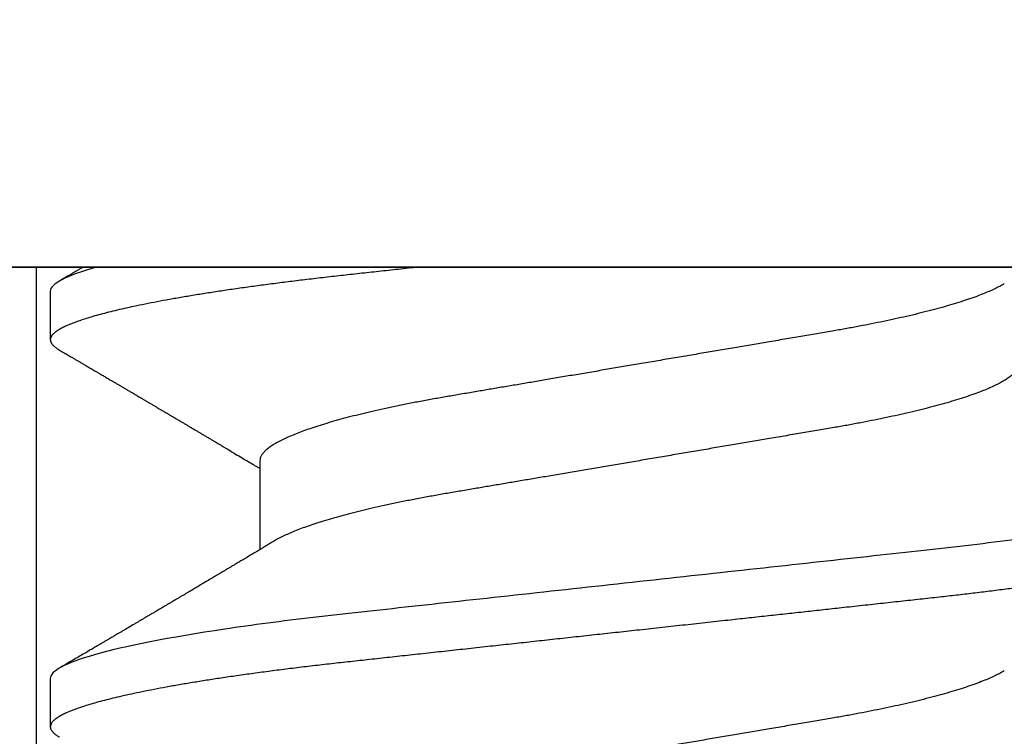
# Model space of a CAD drawing. Units: inches. Extents: x 0 to 108, y 0 to 43.
# Drawn here: x 8 to 8, y 15 to 15 of the extents above; entities that cross this region are included whole.
import ezdxf
from ezdxf import colors
from ezdxf.entities.mleader import LeaderData, LeaderLine
from ezdxf.math import Vec2, Vec3

# ---------------------------------------------------------------- set-up
doc = ezdxf.new("R2010")
doc.units = ezdxf.units.IN
doc.header["$LTSCALE"] = 0.5
doc.header["$MEASUREMENT"] = 0
doc.layers.add('Arcadia-Profile', color=6, linetype='Continuous')
doc.layers.add('Arcadia-Text', color=3, linetype='Continuous')
doc.styles.get("Standard").update_dxf_attribs({"font": 'ARIALN.TTF'})

# ---------------------------------------------------------------- blocks, each defined once
blk = doc.blocks.new('Clip OPG1999-10')
at = {"layer": 'Arcadia-Profile'}
for points in [[(1.625000000000002, 0), (-1.625000000000002, 0), (-1.625000000000002, -0.125), (1.625000000000002, -0.125)], [(1.139500000000007, -0.125), (1.360500000000011, -0.125), (1.360500000000011, 0), (1.139500000000007, 0)]]:
    blk.add_lwpolyline(points, close=True, dxfattribs=at)
blk = doc.blocks.new('*U85')
at = {"layer": 'Arcadia-Profile'}
for p, q in [((0, 0.1880594397940647), (0, -0.1880594397940647)), ((0.03550000032999634, -0.06957012257745232), (0.05181201000607061, -0.06957012257745232)), ((0.004437500041248654, -0.1079999986800151), (0.01331250012374952, -0.1079999986800151)), ((0.07543750070124133, -0.1079999986800151), (0.0843125053670235, -0.1079999986800151))]:
    blk.add_line(p, q, dxfattribs=at)
for points, knots in [([(0.03993750048265454, 0.1080000013052005), (0.04121849640782038, 0.1080000013052005), (0.04271170071610086, 0.1053715279884817), (0.04584006603643331, 0.094423278532771), (0.0474665017596454, 0.08611488941719347), (0.0497202353219528, 0.07096988703325957), (0.05044074958593114, 0.0654932656647893), (0.0517869065537564, 0.05407080236389339), (0.05241326382184042, 0.04813669711564073), (0.05452154632239825, 0.02889490753308221), (0.05610213462172275, 0.01446925657586862), (0.05927286677028221, -0.01446925655465181), (0.06085345506970619, -0.02889490751277046), (0.06296173757051093, -0.04813669709758139), (0.06358809483869088, -0.05407080234668671), (0.06493425180633494, -0.06549326564849745), (0.06565476607023157, -0.07096988701761964), (0.06790849963236312, -0.08611488940405776), (0.06953493535554145, -0.09442327852206667), (0.07266330067599647, -0.1053715279831318), (0.07415650498443327, -0.1080000013027265), (0.07543750090979984, -0.1080000013052009)], [0, 0, 0, 0, 0.1249999999999999, 0.1249999999999999, 0.2499999999999999, 0.2499999999999999, 0.3124999999999999, 0.3124999999999999, 0.3749999999999998, 0.3749999999999998, 0.4999999999999998, 0.4999999999999998, 0.6249999999999998, 0.6249999999999998, 0.6874999999999997, 0.6874999999999997, 0.7499999999999997, 0.7499999999999997, 0.8749999999999998, 0.8749999999999998, 1, 1, 1, 1]), ([(0.04881250045374586, 0.1079999986800151), (0.04892843879060038, 0.1079881510786032), (0.04916132113389793, 0.1079643531075933), (0.04952026391746855, 0.1077707670543959), (0.04988768463125126, 0.1074583449164668), (0.05026369574498801, 0.1070133450317532), (0.05064763670102046, 0.1064368694793685), (0.05103895178908502, 0.1057265876213092), (0.05142589525169328, 0.1049053438563177), (0.05180731559674179, 0.1039852167364286), (0.05218220601193835, 0.1029783152292016), (0.05256114903653497, 0.1018580589948463), (0.05294355735112077, 0.1006251869837231), (0.05332884634838919, 0.09928074896556938), (0.05371639950566021, 0.09782618079934702), (0.0541056085935665, 0.09626333947795507), (0.05449582343133486, 0.09459437434582574), (0.05488642751602058, 0.09282182687474405), (0.05527677417357246, 0.09094860101045166), (0.0556662287252756, 0.08897786352883053), (0.05607716344538005, 0.0867906546666748), (0.05650854064224475, 0.08437091122909601), (0.0569589511023576, 0.08170348321626619), (0.05740441002474483, 0.07892463815963913), (0.05783316768807545, 0.0761128110973055), (0.05824483420354198, 0.07328443641854543), (0.05863920871007267, 0.07045453502103127), (0.05902646675799872, 0.06755539442560421), (0.05940603341038653, 0.06459370066739334), (0.05977734158101811, 0.06157621456422424), (0.06013990086751875, 0.05850969865102273), (0.06050538326644528, 0.05529462996627243), (0.06087439249877846, 0.05191044059091166), (0.06126655326498209, 0.04833578532019489), (0.06166885165878355, 0.04466289319578065), (0.06208165283702982, 0.04089566139160494), (0.06248036541547997, 0.03725667576956049), (0.06286288301119569, 0.03376549505171811), (0.06322741262151865, 0.03043859421878858), (0.06359712043206045, 0.0270642934258527), (0.06397150548783159, 0.02364741391465497), (0.06434999571339262, 0.0201929810754331), (0.06475485900909206, 0.01649789695124726), (0.06518602925952877, 0.01256272460065633), (0.06564312134008432, 0.008390973930859413), (0.0661022871354433, 0.004200248358845915), (0.06655109345330601, 0.000104119046798079), (0.06698850292358571, -0.00388804410978727), (0.06741368346238197, -0.007768541254031813), (0.06783721128744702, -0.01163398063882637), (0.06825828338784135, -0.01547695924901449), (0.06867608350441401, -0.01929021490958815), (0.06908987342523787, -0.02306667678290042), (0.06951239629822048, -0.02692301314567613), (0.06994238290207022, -0.03084734728528149), (0.0703783294151954, -0.0348261477444658), (0.07080585451645938, -0.03872807701022696), (0.07122417277334137, -0.04254585367775787), (0.07163246131124268, -0.04627278696152493), (0.0720304230037847, -0.04990277150019562), (0.07241700028733433, -0.05343869444138294), (0.07279913460035914, -0.05689746009844088), (0.07319390018326644, -0.06029368593862516), (0.0735962185785155, -0.06361366730020146), (0.07400631454634166, -0.06685025664146726), (0.0744230589636885, -0.06999648034721284), (0.07484823246341676, -0.0730631335895926), (0.07527020777593663, -0.07596749111179024), (0.07568768255936043, -0.07871029843258492), (0.0760994425396806, -0.08129359604800213), (0.07651557280161114, -0.08378234074776225), (0.07693530531350667, -0.08617085472774422), (0.07735783982047373, -0.08845369454546548), (0.07778240257553293, -0.0906258500525503), (0.07819630233503894, -0.09262552750603126), (0.07859875082126422, -0.0944599347640982), (0.07898902218077986, -0.09613706998822513), (0.07937832154002322, -0.09770827491364908), (0.07976603021447914, -0.09917133424118107), (0.08015151906602114, -0.1005244201068831), (0.08053417684326192, -0.1017660284270181), (0.08091340648016754, -0.1028950785386136), (0.081288632708997, -0.1039108403342133), (0.08165928993557259, -0.1048129609484758), (0.08202486687673982, -0.1056014390249644), (0.08238484110072086, -0.1062766746991435), (0.08275959092288332, -0.1068725239838284), (0.08314743759267884, -0.1073661674289403), (0.08354625572356866, -0.1077338297271653), (0.08393524849699574, -0.1079518796658459), (0.08430319611883164, -0.1080221209539949), (0.08466130166283037, -0.1079589480336192), (0.08502029010445256, -0.1077717353580376), (0.08538760052768168, -0.1074599632900211), (0.08576398345684311, -0.1070058094322852), (0.08603711623156762, -0.1066201869275702), (0.08618606328001377, -0.106347195831813), (0.08620529935751264, -0.106311939826881)], [0, 0, 0, 0, 0.01016213659209906, 0.02041242134982522, 0.03074591074460373, 0.04115737421794577, 0.05164131176348427, 0.06219196380274786, 0.07280331698685287, 0.08257846948507717, 0.09239444412270405, 0.1022461445774501, 0.1121283655166652, 0.1220357947217507, 0.1319630600289922, 0.1419046663470133, 0.1518551355390845, 0.1618089282889176, 0.1717604643244627, 0.1817042503559142, 0.1916347279128974, 0.2033138068192652, 0.2149579949620966, 0.2265586058760375, 0.238107169895546, 0.2487432909861226, 0.2593214270477507, 0.2698354890043412, 0.2802795587687488, 0.2906480536490996, 0.3009356144107426, 0.3111371737249982, 0.322294107899156, 0.333541641002681, 0.3448913233977466, 0.356336246785175, 0.3678691281027577, 0.377541710730969, 0.3872654355476093, 0.3970354952767584, 0.4068469576217673, 0.4166947494310446, 0.4265736739372022, 0.4382492497753868, 0.4499518924109833, 0.4616726444691001, 0.4734024736668253, 0.4842601334974889, 0.495110594280722, 0.5059466828776559, 0.5167612867298289, 0.5275473791327719, 0.5382980525940078, 0.5490065234660431, 0.5607290944126145, 0.5723841003353746, 0.5839633065548915, 0.5954588422648489, 0.6068632013162812, 0.6181692684244281, 0.6293703138354219, 0.6405384756965508, 0.6518106982494695, 0.6631834808076553, 0.6744443200328286, 0.6857884151566895, 0.6972084419299014, 0.7086967263577525, 0.7193845052835499, 0.7301174238444869, 0.7408887443132373, 0.7516916557139385, 0.7625191461905677, 0.7733641581522822, 0.7842195363452971, 0.7941733501845322, 0.8041242763816937, 0.8140667849371827, 0.8239953415164154, 0.8339045259328873, 0.8437888993985102, 0.8536431599067237, 0.8634621043728544, 0.8732406219408149, 0.8829737487648698, 0.8926566669896446, 0.9022847061543025, 0.9135553062519985, 0.9247364196438749, 0.9358213859026018, 0.9468039277854674, 0.9569660631644765, 0.9672163479222028, 0.9775498360613053, 0.9879613008096574, 0.9984452370622199, 1, 1, 1, 1]), ([(0.01775000016499817, 0.06957012257745232), (0.01788549458999356, 0.06955971558838714), (0.01815787753279174, 0.06953879453346312), (0.01857937349565475, 0.06936852638857616), (0.01901218932574622, 0.06909338575980728), (0.01945636031045339, 0.06870107572064743), (0.01991079195901335, 0.06819260778617009), (0.0203656632125444, 0.06757808291538492), (0.02081948052565963, 0.06686481995684046), (0.02127086194160555, 0.06606014786558756), (0.02172774074068329, 0.06515060409455176), (0.02218910730654855, 0.06413713215727279), (0.02267194501853353, 0.06297797728039756), (0.02317542823398355, 0.061661214504666), (0.0236983736420342, 0.06017570124359084), (0.02422122344719568, 0.05857275230968506), (0.02474245702068067, 0.05685725132209773), (0.02526054843366055, 0.05503472286796596), (0.02577402936012341, 0.05311125832659291), (0.02628144716875447, 0.05109345979793334), (0.02677322467773635, 0.04902292796954644), (0.02724848221498277, 0.04691184784821134), (0.02770656567923524, 0.04477171285025916), (0.02815470577284707, 0.04257281295919091), (0.02859195710384732, 0.04032202251264616), (0.02901761474121045, 0.03802625942899729), (0.02945564981619775, 0.03555045212005092), (0.02990842093293011, 0.03286956868244761), (0.0304040861199546, 0.02996088588732393), (0.03091503434559328, 0.02695544456071897), (0.03142259657489888, 0.02397180960957268), (0.03192349900954738, 0.02102682532565625), (0.03241530105404777, 0.01813545419213591), (0.03291577361061115, 0.01519309857013029), (0.03342360048962334, 0.01220749458913106), (0.03393740039100912, 0.009186786594048701), (0.03445572732974433, 0.006139452283552949), (0.03497709840183916, 0.003074223621831074), (0.0354913405169679, 5.091357334796598e-05), (0.03599693917512781, -0.002921586877477456), (0.03649256597483941, -0.005835458495455637), (0.03698557970648508, -0.00873395789009157), (0.03747469832641848, -0.01160957061832368), (0.03795867960078425, -0.01445497856992484), (0.03842729891168517, -0.01721007672073638), (0.03887984282855328, -0.01987063994317939), (0.03931578970951222, -0.02243364103638301), (0.03974330406138904, -0.02494711794306026), (0.04016164651920029, -0.02740639496378394), (0.04058541003625749, -0.02989875162982347), (0.04101368197761701, -0.03241264627835827), (0.04144217533094263, -0.03494677842111882), (0.04187281507249452, -0.03742136689215947), (0.04231811182122769, -0.03984718366570261), (0.04277593210920472, -0.0422248760323094), (0.04324609372703847, -0.044546288923764), (0.04372733336321488, -0.04680341892404938), (0.04421035906400661, -0.04895186468473511), (0.04469350977323927, -0.05098891902914682), (0.04517524219650326, -0.05291288993394749), (0.0456625634939094, -0.05475228334475801), (0.04615425355789071, -0.05650138445378916), (0.0466490421985597, -0.05815487100918526), (0.04713618345472526, -0.05967832088725755), (0.04761434033865086, -0.06107428488099353), (0.04808238609122384, -0.06234637952610544), (0.04854864781235158, -0.06351893084560167), (0.04901215014326432, -0.06459177647495506), (0.04948914824638351, -0.06559236562084214), (0.04988746849546999, -0.06636024089410819), (0.05013020313365146, -0.06675406201951883), (0.05020579937507463, -0.06687671199274359)], [0, 0, 0, 0, 0.01373179458035289, 0.02760487464998013, 0.0416099083787183, 0.05573691055479175, 0.06997527535678347, 0.08431383854642967, 0.09791440826654427, 0.1115834426032189, 0.1253103673931578, 0.1390843671252029, 0.1528943569131737, 0.168335736303263, 0.1837920869454152, 0.199247470762841, 0.2146859731333402, 0.2300917524226351, 0.245449207539779, 0.2607430562467669, 0.2759583722477545, 0.2903317434283973, 0.3046092913945863, 0.3187795997917072, 0.3328319111565547, 0.3467559298601413, 0.3605421158803667, 0.3766969242187158, 0.3930290069538735, 0.4095446106366969, 0.4262273167498516, 0.4412497745223865, 0.4563781971937718, 0.4715986964138205, 0.4868968287694863, 0.5022576554629495, 0.517665867053614, 0.5331058310841733, 0.5485617271529589, 0.5632498690753747, 0.5779243387615475, 0.592571539881076, 0.6071780403426776, 0.6217306347962483, 0.636216436913012, 0.6498021428441003, 0.6633071987359228, 0.6767218590055152, 0.6900367882830417, 0.7032431441326517, 0.7178436938639078, 0.7322882948067426, 0.7467518160352505, 0.7613706243458231, 0.7761337078006398, 0.79102933808429, 0.8060449376657501, 0.821167338305155, 0.8356246438789282, 0.8501535077658352, 0.8647412011409445, 0.8793745907712798, 0.8940403585916401, 0.9087249483040848, 0.922575492129696, 0.9364191575289151, 0.9502445238619665, 0.9640402287418028, 0.9777951022891556, 0.993084601272067, 1, 1, 1, 1]), ([(0.003043409931134278, 0.06689003558898943), (0.003052082925766086, 0.06687645105053042), (0.003209770747996998, 0.06662946412432191), (0.00352117291370746, 0.0660530048832979), (0.00397765635806735, 0.06515252809235683), (0.004439129555574794, 0.06413661631853351), (0.004921936899933144, 0.06297813388382822), (0.005425431358755617, 0.06166117062237708), (0.005948372044059624, 0.06017571290674661), (0.006471225791260693, 0.05857274935459689), (0.006992454986223251, 0.05685725194977787), (0.007510549938441358, 0.05503472283231581), (0.008024027723150695, 0.05311125820938756), (0.00853144790681526, 0.05109345983849556), (0.009023225758534537, 0.04902292803021302), (0.009498482954466425, 0.04691184793202785), (0.009956564057906903, 0.04477171274289882), (0.01040470379323111, 0.04257281278069724), (0.01084195885965222, 0.04032202270770746), (0.01126761543987165, 0.03802625939351367), (0.01170565116865774, 0.03555045221579123), (0.01215842046680748, 0.03286956859536261), (0.01265408558252012, 0.02996088577912337), (0.01316503605954011, 0.0269554447769953), (0.01367259611504679, 0.02397180951128997), (0.01417349846177807, 0.02102682520468058), (0.01466530279927625, 0.01813545443473563), (0.01516577294261445, 0.01519309842818606), (0.01567360046306021, 0.01220749461118009), (0.01618740018871989, 0.009186786588109452), (0.01670572717480923, 0.006139452285155667), (0.01722709823400947, 0.003074223621380767), (0.01774134035314034, 5.091357353315118e-05), (0.01824693900823249, -0.002921586877774107), (0.01874256581630007, -0.005835458494446666), (0.01923557951761978, -0.008733957893821032), (0.01972469825004097, -0.01160957060447609), (0.02020867910702684, -0.01445497862129752), (0.02067729991528111, -0.01721007641624483), (0.02112983852221717, -0.01987064046888021), (0.02156579150394755, -0.02243364050439256), (0.02199330000776811, -0.02494711841043218), (0.02241164644232185, -0.02740639494221275), (0.02283541344511875, -0.02989875124256169), (0.02326368086611375, -0.03241264651022435), (0.02369217535768442, -0.03494677839390281), (0.02412281510148517, -0.03742136686898023), (0.02456811068780951, -0.03984718388452935), (0.02502593576371126, -0.04222487565072663), (0.02549609278782583, -0.04454628911425607), (0.02597733253427315, -0.04680341909365415), (0.0264603624196198, -0.04895186435955079), (0.02694350965113834, -0.05098891903660396), (0.02742523834529464, -0.05291289021806511), (0.02791256455542523, -0.05475228325112491), (0.02840425210241371, -0.05650138423540874), (0.02889904606101901, -0.05815487227658744), (0.02938618206855992, -0.0596783153298488), (0.02986434131922522, -0.06107430482809795), (0.03033238254283965, -0.06234630493656068), (0.03079865998621933, -0.0635192085681755), (0.03126210403625862, -0.06459074341111704), (0.03173931302142918, -0.06559639027735509), (0.03222864555690563, -0.0665205021776063), (0.03272813006634578, -0.06734693026131433), (0.03321879578126286, -0.06804210712103531), (0.03369939248291587, -0.06860627811026587), (0.03416885118034685, -0.06904150525733233), (0.03462587474959378, -0.0693466504331206), (0.03507045910110662, -0.06953540758642163), (0.03535733292151022, -0.06955859237389328), (0.03550000032999634, -0.06957012257745232)], [0, 0, 0, 0, 0.0007955626481862092, 0.01446450121761355, 0.02819133030033673, 0.04196523423184464, 0.05577512773223585, 0.07121640067504394, 0.08667264333968598, 0.102127920614015, 0.1175663141823123, 0.132971987267891, 0.1483293346306485, 0.163623077899697, 0.1788382885377789, 0.1932115592920801, 0.2074890066015445, 0.2216592164417332, 0.2357114318211492, 0.2496353536807908, 0.2634214438157213, 0.2795761389611025, 0.2959081081038157, 0.3124235977885205, 0.3291061869826784, 0.3441285402714356, 0.359256858636591, 0.3744772510703918, 0.3897752770249157, 0.4051359968811873, 0.4205441013050899, 0.4359839579480438, 0.4514397465184139, 0.4661277862822762, 0.4808021539049884, 0.4954492531507139, 0.5100556520215925, 0.5246081452593658, 0.5390938466248841, 0.5526794562282162, 0.5661844200063202, 0.579598985181479, 0.5929138236189994, 0.606120089355869, 0.6207205358299714, 0.6351650363081224, 0.6496284569403524, 0.6642471635745988, 0.6790101460949385, 0.6939056710011323, 0.7089211661465148, 0.7240434634347502, 0.738500666607033, 0.7530294275775838, 0.7676170213724555, 0.7822503092250489, 0.7969159769408055, 0.8116004626165739, 0.8254509101092706, 0.8392944792234158, 0.8531197493986663, 0.8669153564368138, 0.8806701343166553, 0.895959530690129, 0.91116952074789, 0.9262857251739021, 0.9412943247347906, 0.9561821517432953, 0.970936725871712, 0.9855463213891537, 1, 1, 1, 1]), ([(0.0740432942903837, 0.06689021892020719), (0.07405200651811938, 0.06687657370425493), (0.07420973829277244, 0.06662953193805343), (0.07452117583789075, 0.06605300744005094), (0.07497765317382843, 0.0651525271902833), (0.07543913164518834, 0.06413661661199521), (0.07592193729508523, 0.06297813374798666), (0.07642543530461055, 0.0616611708424073), (0.0769483701338558, 0.06017571252863041), (0.07747123367138364, 0.05857274997043715), (0.07799244956167506, 0.05685725117171181), (0.07851055793779871, 0.05503472347861704), (0.07902402865946101, 0.05311125819066254), (0.07953144361949782, 0.0510934593185719), (0.08002322902956038, 0.04902292833473121), (0.08049848448007069, 0.04691184778629642), (0.08095656899300963, 0.04477171291605986), (0.08140470700382352, 0.04257281266899904), (0.08184196557458989, 0.04032202332371559), (0.08226760977854397, 0.03802625863783993), (0.08270565130284879, 0.03555045224484354), (0.08315842457484024, 0.03286956899817239), (0.0836540866375266, 0.02996088589847812), (0.08416503149615373, 0.02695544418812856), (0.0846725968111759, 0.0239718095632675), (0.0851735030605969, 0.02102682575796466), (0.08566530093263935, 0.01813545397831717), (0.0861657730929366, 0.01519309827687421), (0.08667360579283034, 0.01220749538418664), (0.08718739604339731, 0.009186785786837515), (0.08770572897377527, 0.006139452603835416), (0.08822709907575188, 0.003074223653293906), (0.08874133919879768, 5.091300510740027e-05), (0.08924694656870358, -0.002921586094920325), (0.08974256765401023, -0.005835458813359562), (0.09023558241227647, -0.008733957900544542), (0.09072470253345344, -0.01160957026295817), (0.09120867673636823, -0.01445497948247043), (0.0916773091186851, -0.01721007517401985), (0.09212983506370342, -0.01987064100380254), (0.09256578693164919, -0.02243364083233068), (0.09299329850417415, -0.02494711838780317), (0.09341164721651118, -0.02740639492615449), (0.0938354158207666, -0.02989875131215181), (0.09426368906537164, -0.03241264582133274), (0.09469217161916177, -0.03494677935228063), (0.09512282622889856, -0.03742136553464581), (0.09556810071220312, -0.03984718532484166), (0.0960259416356628, -0.04222487509676176), (0.09649609703481943, -0.0445462891419921), (0.0969773409350978, -0.0468034184444841), (0.09746035586044854, -0.04895186546738151), (0.09794351834604953, -0.05098891829365515), (0.09842524094738181, -0.05291289026908919), (0.09891256307960106, -0.05475228370335516), (0.09940425976206768, -0.05650138376921676), (0.09989904799080307, -0.05815487237333805), (0.1003861842942442, -0.05967831512896993), (0.1008643349557055, -0.06107430528277602), (0.1013323829774855, -0.06234630493570803), (0.1017986685199563, -0.06351920808265499), (0.1022621002652375, -0.06459074370423723), (0.1027393102450276, -0.06559639040533671), (0.1032286521370374, -0.06652050186457403), (0.1037281241696686, -0.06734693059893804), (0.1042188035371865, -0.0680421069392585), (0.1046993983445574, -0.06860627806612785), (0.105168851229136, -0.06904150528513808), (0.1056258728666464, -0.0693466504465996), (0.1060704569854032, -0.06953540759243859), (0.1063573326540386, -0.06955859237544404), (0.106500000989989, -0.06957012257745232)], [0, 0, 0, 0, 0.0007991333274816425, 0.01446802376328032, 0.02819480029744668, 0.04196865690827073, 0.05577850131145577, 0.07121972004262328, 0.08667590606418976, 0.1021311309819526, 0.1175694651244833, 0.1329750879060867, 0.1483323775849373, 0.1636260634189969, 0.178841222938488, 0.1932144428033427, 0.2074918404625233, 0.2216619996816012, 0.2357141648614253, 0.2496380318207139, 0.2634240743929201, 0.2795787143283806, 0.2959106234237299, 0.3124260514969149, 0.3291085837585505, 0.3441308851869028, 0.3592591467645981, 0.374479485750711, 0.3897774589229484, 0.4051381201410995, 0.4205461714144918, 0.4359859729006977, 0.4514417062574052, 0.4661296973576293, 0.4808040106577967, 0.4954510575787902, 0.5100574042703332, 0.5246098436500715, 0.539095496977992, 0.5526810525381876, 0.5661859662554186, 0.5796004853020601, 0.5929152779417857, 0.6061214982408408, 0.6207218942646847, 0.6351663397984487, 0.6496297121143079, 0.6642483596771805, 0.6790112946947661, 0.6939067681645409, 0.708922209669148, 0.7240444474519326, 0.7385016045231974, 0.7530303117261695, 0.7676178515292121, 0.7822510908876148, 0.7969167043139789, 0.8116011356286437, 0.8254515298344375, 0.8392950532990127, 0.8531202778807743, 0.8669158299655364, 0.8806705587083401, 0.8959599041942413, 0.9111698362209739, 0.9262859921254677, 0.9412945380702143, 0.9561823083460033, 0.9709368280223891, 0.9855463713490755, 1, 1, 1, 1]), ([(0, -0.0405000017966457), (0.000135257039300285, -0.04173435858764085), (0.0004046829757626824, -0.04419314177603972), (0.0007987692981306083, -0.04779135911304744), (0.001183721308240848, -0.05129917772399528), (0.001556548629899623, -0.05472240781295179), (0.001934640123032239, -0.05807749709287124), (0.002315929365988012, -0.06131423325696028), (0.002699095408649654, -0.06443586439132032), (0.003083315612853355, -0.06743951087901534), (0.003475449276692189, -0.07037920974152057), (0.003874905436719089, -0.07324801211063425), (0.004279239129775902, -0.07602681079947127), (0.004687680681623618, -0.07871030017233815), (0.005099442886507433, -0.08129359554755622), (0.005515572749288822, -0.083782340814341), (0.005935301196206666, -0.08617085495550647), (0.00635784563105446, -0.08845369416444937), (0.006782396511638922, -0.09062585047231453), (0.007196309717659943, -0.0926255270302101), (0.007598743942953234, -0.09445993505140526), (0.007989018321644892, -0.09613707005580441), (0.00837832280759443, -0.09770827482342037), (0.008766031815435227, -0.09917133417776247), (0.009151517666083464, -0.100524420122786), (0.009534173474271768, -0.1017660284617441), (0.009913403704750579, -0.1028950785474252), (0.0102886295187119, -0.1039108404042333), (0.01065929466161286, -0.1048129608497494), (0.01102486766794364, -0.1056014390438853), (0.01138484299207576, -0.1062766746620771), (0.0117595850769856, -0.1068725240665387), (0.01214744175583604, -0.1073661673751682), (0.0125462550740032, -0.1077338297408623), (0.01293524985232963, -0.1079518796413308), (0.01330318767264416, -0.1080221210133381), (0.01366130282893252, -0.1079589478362637), (0.01402028970428049, -0.1077717361253794), (0.01438760388464644, -0.1074599603981543), (0.01476398014727742, -0.1070058203837201), (0.01503717379106106, -0.1066200909683332), (0.01518616460087685, -0.1063470202266399), (0.01520544994577477, -0.1063116739966152)], [0, 0, 0, 0, 0.02724767848335512, 0.05427614954327376, 0.08106958748123262, 0.1076246135500894, 0.1342745597081157, 0.1611682892139073, 0.1867349661902173, 0.2124912791830251, 0.2384230976667825, 0.2645154658848898, 0.2907529934654211, 0.3167745667891355, 0.3429060435929641, 0.3691310166291241, 0.3954329038033133, 0.4217946375141128, 0.448199024969052, 0.4746286574412686, 0.498863239443297, 0.5230907963740027, 0.5472978613653742, 0.5714709549034354, 0.5955968808741263, 0.6196623999558862, 0.6436546041577422, 0.667560825083651, 0.691368620929498, 0.7150658996990843, 0.7386409354160978, 0.762082355313363, 0.7895229298253634, 0.8167456268428449, 0.8437342340960573, 0.8704734661432127, 0.8952152573757035, 0.9201716640220717, 0.9453306462588146, 0.9706794768917247, 0.9962047565118135, 0.9999999999999999, 0.9999999999999999, 0.9999999999999999, 0.9999999999999999]), ([(0.05020624853655775, -0.06689206139894477), (0.05037426250870425, -0.06717194292639439), (0.05068647700844231, -0.06769203699930815), (0.05111871595078554, -0.06841285503644956), (0.05147930660410083, -0.06901457079465656), (0.05176824110194289, -0.06949699306015367), (0.05198553354531832, -0.06985995451811844), (0.0521403825352067, -0.07011868352295325), (0.05226926726710346, -0.0703340667568697), (0.05240968318013017, -0.0705687912270907), (0.05258997786254938, -0.07087022560252487), (0.05280573653160658, -0.07123109185708376), (0.05313073842842542, -0.07177485816801932), (0.05353124680176791, -0.07244535231779414), (0.05397895894144966, -0.07319539878628278), (0.05436880676483469, -0.07384892767467477), (0.05471111871260881, -0.07442303110301873), (0.05501410740717994, -0.07493144866492463), (0.0552883206020276, -0.07539173732867654), (0.05556296038395914, -0.07585291955180073), (0.05587323977827907, -0.07637412491463991), (0.05623498039696173, -0.07698205351100951), (0.0566300069046406, -0.07764626393147234), (0.05709127357020627, -0.07842223080673971), (0.05760613434893713, -0.07928888608049922), (0.05816127156543693, -0.08022396893447947), (0.05868766065270492, -0.0811111688507018), (0.05917178184601113, -0.08192759252114978), (0.05956808274795655, -0.08259624143191902), (0.05989027080267206, -0.08314006355867898), (0.06015706640149077, -0.08359049430689636), (0.06042714493034929, -0.08404659444788853), (0.06071000572613983, -0.0845244135798704), (0.06102387783685614, -0.08505478150918133), (0.06135406249189224, -0.08561287902682313), (0.06170186734352967, -0.08620096144402956), (0.06205962592067493, -0.08680607220813341), (0.06245089651311631, -0.08746806795150164), (0.06284700042462887, -0.08813851808747941), (0.06320997959602614, -0.08875309229311057), (0.0635035478291961, -0.08925028876521468), (0.06371473576681375, -0.0896080500388301), (0.06388473362249769, -0.08989606581052101), (0.06405997285356158, -0.09019300707247746), (0.06429045740036976, -0.09058360680394006), (0.06456771167282227, -0.09105360320013256), (0.06486796907082493, -0.09156267105275706), (0.06516747309792237, -0.0920706249062877), (0.06558842706314039, -0.09278467035138904), (0.0661118470227855, -0.09367288063844148), (0.06671866092332479, -0.09470308866960897), (0.06725687661145585, -0.09561721918544164), (0.06772535435897353, -0.09641314481785068), (0.06810649877056818, -0.09706093158306306), (0.06842105350729355, -0.09759562666756727), (0.06871253447108927, -0.0980912197541608), (0.06902682148043127, -0.09862567399912647), (0.06938471937505497, -0.0992344043495712), (0.06978568577243749, -0.09991657682602861), (0.07023764157704804, -0.1006856887753478), (0.07075017683751383, -0.101558147378912), (0.07133155446539696, -0.1025480834946935), (0.07199576627264825, -0.1036795030219149), (0.07274286506316052, -0.1049525539555094), (0.07326840139766588, -0.1058485400424432), (0.07354501837382088, -0.106320143898873)], [0, 0, 0, 0, 0.02137458927119049, 0.03971965314107451, 0.05503104310860576, 0.06730498346400748, 0.07653861192110945, 0.08272964510790685, 0.08704783094295379, 0.09297296978775477, 0.1006385887037927, 0.1100456635811272, 0.1205022590212756, 0.1421167764693571, 0.1611823750045323, 0.1776957754051152, 0.1919421794861017, 0.2049470120712737, 0.2164479533421525, 0.2270228734794002, 0.2400919760920101, 0.2561636814496078, 0.2733422525145268, 0.2906918558431568, 0.3152692425214064, 0.3393455144208581, 0.3618956352082391, 0.3828160307337007, 0.4014943589776737, 0.4127882827784386, 0.4242030734018594, 0.4357719142738699, 0.4474947562035626, 0.4605596611141741, 0.4761235212782637, 0.4899527905108065, 0.5052948796878716, 0.5221502553517781, 0.5403026125851755, 0.556282714080851, 0.5688855871075313, 0.5781093955563557, 0.5834851277568526, 0.5907836307233978, 0.600684938566836, 0.6131804276698112, 0.626512335631355, 0.6393823216157937, 0.6517899782435159, 0.6807847728030456, 0.7068857778974389, 0.7300761602846804, 0.7502422674755267, 0.7673580242025748, 0.7792895975467583, 0.7908631778456339, 0.805006499895065, 0.8198876760280076, 0.8370984043738204, 0.8568166328439126, 0.8782968544535543, 0.9033511844511544, 0.9319847764341814, 0.9642000671691681, 1, 1, 1, 1]), ([(0.01520498245116997, -0.106320143898873), (0.01537299519273816, -0.1060336852635237), (0.01568719350632897, -0.1054979829155975), (0.01612586643327418, -0.1047502878444351), (0.01650011746961333, -0.1041125280157367), (0.01682410666478162, -0.1035605194376674), (0.01711612064955403, -0.103063073457192), (0.01739344989075597, -0.1025907096734016), (0.01769276269660836, -0.1020810000161672), (0.01802733604889184, -0.101511320190824), (0.01841450517288301, -0.1008522605776241), (0.01883789037190731, -0.1001316902142295), (0.01922724999032255, -0.0994692350478612), (0.01955358305050936, -0.09891412824706558), (0.0197892476770285, -0.09851332044079308), (0.0199922688704639, -0.098168069483628), (0.02018244428244387, -0.09784472169175062), (0.02037828697439892, -0.09751176725764577), (0.0205985154042132, -0.09713739860797421), (0.02084268479666385, -0.09672239780312042), (0.02111196468977283, -0.09626480832747797), (0.0214015979959008, -0.09577272441700524), (0.02168696295008488, -0.09528799164102297), (0.0219703524568704, -0.0948067054263304), (0.02224736583768916, -0.09433634424970228), (0.02254508476079842, -0.0938309211930517), (0.02284421996099795, -0.09332321757619289), (0.02311543972000685, -0.09286299698796396), (0.02333004965555929, -0.09249889496492747), (0.02350433759204407, -0.09220324583747663), (0.02367539197862989, -0.09191312529660056), (0.02388008827341892, -0.09156598039183761), (0.02412909902067284, -0.09114376949150893), (0.02441182173665624, -0.09066449828889267), (0.02471083007244701, -0.09015774641690211), (0.02500879225424413, -0.08965288131260651), (0.02529888461360486, -0.08916148621529585), (0.02558098562735012, -0.08868372524303014), (0.0258466264890771, -0.08823397385232079), (0.02608099021658816, -0.08783724614501986), (0.02627252234677258, -0.08751309671926011), (0.0264401633727509, -0.08722941001008122), (0.02661640957355438, -0.08693123140972547), (0.02684755553316265, -0.08654019164003302), (0.02714310616640958, -0.08604037505637896), (0.02748581341434075, -0.08546094408622329), (0.0278385962119625, -0.08486470430583948), (0.02817905698233858, -0.08428947835945388), (0.02850389932277864, -0.08374083637386986), (0.02880216028888682, -0.08323723407698003), (0.02905345680673221, -0.08281305734841427), (0.02925375199161095, -0.08247505864117821), (0.02943066843503317, -0.08217655400706647), (0.02962244311779472, -0.08185304587977527), (0.02985132770059984, -0.08146701976058557), (0.03011436921710597, -0.08102350529901381), (0.03040298902980965, -0.08053702917959393), (0.03070858010663002, -0.08002209831693863), (0.03102667267309656, -0.07948631639909864), (0.03135444003975962, -0.07893443037216707), (0.03166878665511419, -0.07840536232887496), (0.03194255165711013, -0.07794476271888007), (0.0321822784984036, -0.07754156240709786), (0.03242395216135385, -0.07713518883066328), (0.03270440530251406, -0.07666376851207479), (0.03301755253963634, -0.07613759605090653), (0.03348802879099821, -0.0753474142014845), (0.03408806094449268, -0.07434037022566242), (0.03480340008272975, -0.07314105422933048), (0.03548450127207659, -0.07200030249646039), (0.03602267773525014, -0.07109983930310682), (0.03644039621880246, -0.07040147396322816), (0.03670452254447554, -0.06996005755083923), (0.03687375036777851, -0.06967744369060602), (0.03693801373532146, -0.06957012257745232)], [0, 0, 0, 0, 0.02333499189549964, 0.04363844689843187, 0.06091173082705537, 0.07529335914445935, 0.0886130029795723, 0.1014423986866154, 0.1137815801571736, 0.130146084296921, 0.1478634697194918, 0.1674899248248253, 0.1888702918218666, 0.2018559029890819, 0.2127352442485886, 0.2215404940026773, 0.229998348143797, 0.2390940737489667, 0.2486851881582123, 0.2605194974001864, 0.2729275349357133, 0.2859917594743317, 0.3006399463096536, 0.3124508568120343, 0.3252361029483191, 0.3389955369634444, 0.35366757151581, 0.3666413487279087, 0.3765304254059274, 0.3833644135404727, 0.3907560009110879, 0.4001953984498107, 0.4116816326987177, 0.4251982523685178, 0.4392942570757901, 0.4530248899492604, 0.4663899204463414, 0.4793897255254665, 0.4920099043710214, 0.5030921918245183, 0.511766354628039, 0.5184650040055374, 0.5262456500868118, 0.536104356476822, 0.5503830121270799, 0.5670460336825294, 0.5834061746995236, 0.5990617049842059, 0.6140130099971011, 0.6282066952162823, 0.6401875201503688, 0.648655325364875, 0.6558127793526374, 0.6645689649962058, 0.6750805900958076, 0.6873464768183791, 0.7008011375983508, 0.7148258787653459, 0.729419736881142, 0.7445825479943723, 0.7599272334270717, 0.7726609724184093, 0.7822313528176086, 0.7928870578422369, 0.8058826412495617, 0.8207743308953815, 0.8359107543789611, 0.8705006339204502, 0.9031417958583411, 0.9340313362619388, 0.9638547832492392, 0.9768513931048853, 0.9912094394171137, 1, 1, 1, 1]), ([(-5.911291545146469e-06, -0.1019734890592696), (3.571507124533468e-05, -0.102044367502415), (0.0001614259541167229, -0.102258419153034), (0.0003240955779286736, -0.1025354421260767), (0.0004925041511469885, -0.1028222836188446), (0.0006411813645019748, -0.1030755128920178), (0.0008341712193029593, -0.1034042607857089), (0.001078024879536343, -0.1038197057272847), (0.00137274162775114, -0.1043218777047481), (0.001718315526240133, -0.1049108125404516), (0.002114752963208844, -0.1055865462657688), (0.002395953697796216, -0.1060659894841218), (0.002545040630231199, -0.1063201805651164)], [0, 0, 0, 0, 0.04892965633342464, 0.147766700813924, 0.1912265471628478, 0.2469223992285622, 0.3225570881807385, 0.4181353692126664, 0.5336620036871019, 0.6691434852751876, 0.8245865789470356, 1, 1, 1, 1])]:
    blk.add_open_spline(points, degree=3, knots=knots, dxfattribs=at)
blk.add_open_spline([(-5.684341886080801e-14, -0.099547159025696), (0.001599829179314227, -0.1052546601142095), (0.003129469152177933, -0.1080000013050517), (0.004437500053517951, -0.1080000013052009)], degree=3, dxfattribs=at)

msp = doc.modelspace()

# ---------------------------------------------------------------- block references
at = {"layer": 'Arcadia-Profile', "lineweight": -3, "xscale": -1, "rotation": 180}
msp.add_blockref('Clip OPG1999-10', (6.4775730983174, 14.67145717004161), dxfattribs=at)
at = {"layer": 'Arcadia-Profile', "lineweight": -3, "rotation": 270}
msp.add_blockref('*U85', (7.727573098317407, 14.79645717004161), dxfattribs=at)

# ---------------------------------------------------------------- leaders
at = {"layer": 'Arcadia-Text', "lineweight": -3}
ml = msp.add_multileader_mtext('Standard', dxfattribs=at)
ml.set_content('\\A1;Setting Block [ 1" x {\\H0.75x;\\S5/16;}" x 4" ]\\PSB_1.0000X0.3125X4', color=256)
ml.set_leader_properties()
ml.build(insert=Vec2(0, 0))
ml.multileader.update_dxf_attribs({"dogleg_length": 0.1875, "arrow_head_size": 0.24})
ctx = ml.context
ctx.base_point, ctx.char_height, ctx.arrow_head_size, ctx.landing_gap_size, ctx.plane_origin = Vec3(5.040072348317297, 17.54645717004161), 0.18, 0.24, 0.18, Vec3(10.25606342909668, 14.67054272706588)
notes = []
notes.append((ctx, [(1, (1, 1, 0), (4.852572348317297, 17.54645717004161), (1, 0), 0.1875, [(0, [(4.229072848350109, 16.07770717004161)], 0, [])])]))
ctx.mtext.insert, ctx.mtext.flow_direction = Vec3(5.220072348317297, 17.65217340469373), 5
for ctx, leaders in notes:
    for number, flags, end, landing, length, lines in leaders:
        leader = LeaderData()
        leader.index, (leader.has_last_leader_line, leader.has_dogleg_vector, leader.attachment_direction) = number, flags
        leader.last_leader_point, leader.dogleg_vector, leader.dogleg_length = Vec3(end), Vec3(landing), length
        for number, points, colour, breaks in lines:
            line = LeaderLine()
            line.index, line.vertices, line.color, line.breaks = number, Vec3.list(points), colors.encode_raw_color(colour), breaks
            leader.lines.append(line)
        ctx.leaders.append(leader)

doc.saveas('drawing.dxf')
